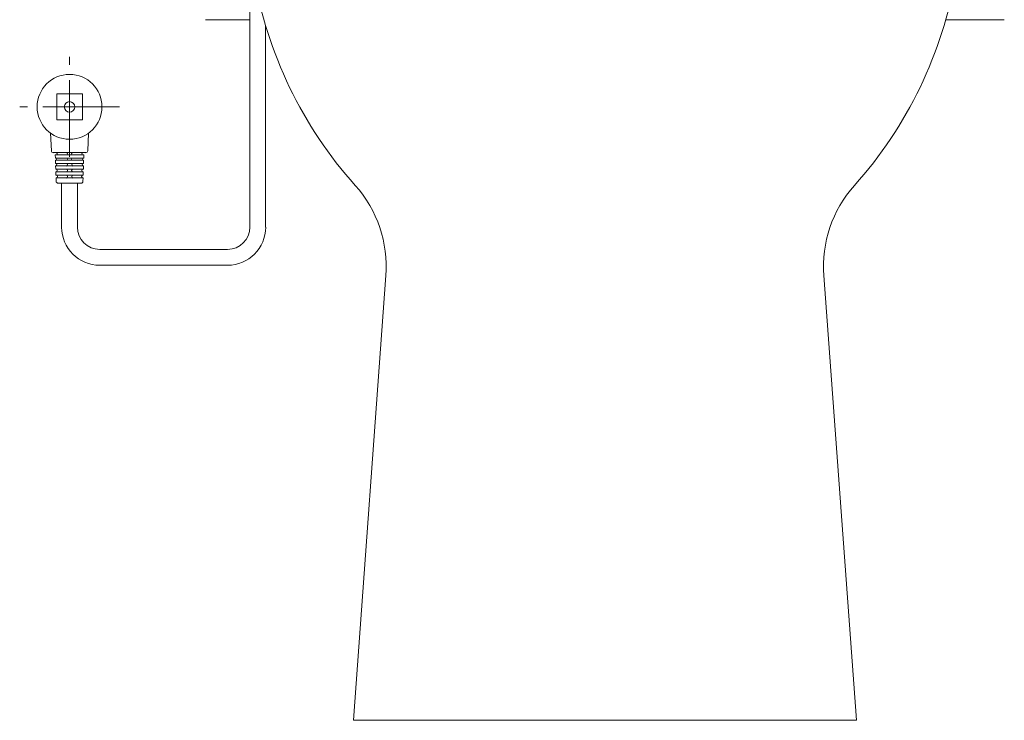
# Model space of a CAD drawing. Units: millimetres. Extents: x 3134 to 4089, y 831 to 1336.
# Drawn here: x 3613 to 3777, y 831 to 947 of the extents above; entities that cross this region are included whole.
import ezdxf

# ---------------------------------------------------------------- set-up
doc = ezdxf.new("R2010")
doc.units = ezdxf.units.MM
doc.linetypes.add('CENTERX2', pattern=[20.32, 12.7, -2.54, 2.54, -2.54])
doc.layers.get('0').update_dxf_attribs({"color": 6})
doc.layers.add('1', color=7, linetype='Continuous')
doc.layers.add('Dimension', color=4, linetype='Continuous')
doc.layers.add('10', color=7, linetype='Continuous', lineweight=0, true_color=0xffffff)

msp = doc.modelspace()

# ---------------------------------------------------------------- linework, layer by layer
at = {"color": 7, "linetype": 'ByBlock', "lineweight": 5}
for p, q in [((3651.56, 959.1), (3651.56, 912.69)), ((3654.18, 912.69), (3654.18, 946.03))]:
    msp.add_line(p, q, dxfattribs=at)
at = {"color": 0, "linetype": 'Continuous', "lineweight": 5}
for p, q in [((3619.57, 934.73), (3619.57, 930.47)), ((3619.57, 934.73), (3623.84, 934.73)), ((3623.84, 934.73), (3623.84, 930.47)), ((3619.57, 930.47), (3623.84, 930.47)), ((3618.69, 925.32), (3618.54, 928.26)), ((3624.72, 925.32), (3624.86, 928.26)), ((3624.4, 925.02), (3619, 925.02)), ((3619.34, 924.67), (3624.06, 924.67)), ((3619.34, 924.67), (3619.36, 924.13)), ((3619.36, 924.13), (3624.04, 924.13)), ((3619.37, 923.75), (3619.39, 923.22)), ((3619.37, 923.75), (3624.03, 923.75)), ((3619.39, 923.22), (3624.02, 923.22)), ((3624.03, 923.75), (3624.02, 923.22)), ((3624.06, 924.67), (3624.04, 924.13)), ((3619.4, 922.81), (3619.42, 922.27)), ((3619.4, 922.81), (3624, 922.81)), ((3619.42, 922.27), (3623.99, 922.27)), ((3619.43, 921.83), (3619.45, 921.29)), ((3619.43, 921.83), (3623.97, 921.83)), ((3623.97, 921.83), (3623.96, 921.29)), ((3624, 922.81), (3623.99, 922.27)), ((3619.45, 921.29), (3623.96, 921.29)), ((3619.46, 920.82), (3619.48, 920.27)), ((3619.46, 920.82), (3623.94, 920.82)), ((3619.8, 919.96), (3623.61, 919.96)), ((3623.94, 920.82), (3623.92, 920.27))]:
    msp.add_line(p, q, dxfattribs=at)
for radius in [5.37, 0.869]:
    msp.add_circle((3621.7, 932.6), radius, dxfattribs=at)
for centre, radius, start, end in [((3619, 925.33), 0.316, 182.7921, 270), ((3619.5, 924.84), 0.174, 270, 90), ((3621.18, 924.84), 0.174, 270, 90), ((3622.22, 924.84), 0.174, 90, 270), ((3623.9, 924.84), 0.174, 90, 270), ((3624.4, 925.33), 0.316, 270, 357.2079), ((3619.37, 923.94), 0.19, 270, 90), ((3619.4, 923.01), 0.205, 270, 90), ((3621.15, 923.01), 0.205, 270, 90), ((3621.17, 923.94), 0.19, 270, 90), ((3622.24, 923.94), 0.19, 90, 270), ((3622.26, 923.01), 0.205, 90, 270), ((3624, 923.01), 0.205, 90, 270), ((3624.03, 923.94), 0.19, 90, 270), ((3619.43, 922.05), 0.221, 270, 90), ((3621.13, 922.05), 0.221, 270, 90), ((3622.27, 922.05), 0.221, 90, 270), ((3623.97, 922.05), 0.221, 90, 270), ((3619.46, 921.05), 0.237, 270, 90), ((3619.8, 920.28), 0.316, 181.7899, 270), ((3621.12, 921.05), 0.237, 270, 90), ((3622.29, 921.05), 0.237, 90, 270), ((3623.61, 920.28), 0.316, 270, 358.2101), ((3623.94, 921.05), 0.237, 90, 270)]:
    msp.add_arc(centre, radius, start, end, dxfattribs=at)
at = {"layer": '1', "color": 0, "linetype": 'Continuous', "lineweight": 5}
for p, q in [((3620.39, 919.96), (3620.39, 912.69)), ((3623.01, 919.96), (3623.01, 912.69)), ((3626.71, 908.99), (3647.87, 908.99)), ((3647.87, 906.37), (3626.71, 906.37))]:
    msp.add_line(p, q, dxfattribs=at)
for centre, radius, start, end in [((3626.71, 912.69), 6.32, 180, 270), ((3626.71, 912.69), 3.7, 180, 270), ((3647.87, 912.69), 6.32, 270, 0), ((3647.87, 912.69), 3.7, 270, 0)]:
    msp.add_arc(centre, radius, start, end, dxfattribs=at)
at = {"layer": '10', "color": 0, "linetype": 'CENTERX2', "lineweight": 5}
for p, q in [((3621.7, 924.34), (3621.7, 940.86)), ((3629.96, 932.6), (3613.44, 932.6))]:
    msp.add_line(p, q, dxfattribs=at)
at = {"layer": 'Dimension', "color": 7, "linetype": 'ByBlock', "lineweight": 5}
for p, q in [((3644.2, 947.03), (3651.56, 947.03)), ((3766.86, 947.03), (3776.54, 947.03)), ((3668.71, 831.03), (3674.08, 904.65)), ((3752.04, 831.03), (3746.67, 904.65)), ((3752.04, 831.03), (3668.71, 831.03))]:
    msp.add_line(p, q, dxfattribs=at)
for centre, radius, start, end in [((3721.19, 966.26), 70, 189.7038, 221.8388), ((3699.55, 966.26), 70, 318.1612, 350.2962), ((3654.14, 906.23), 20, 355.4542, 41.8388), ((3766.6, 906.23), 20, 138.1612, 184.5458)]:
    msp.add_arc(centre, radius, start, end, dxfattribs=at)

doc.saveas('drawing.dxf')
